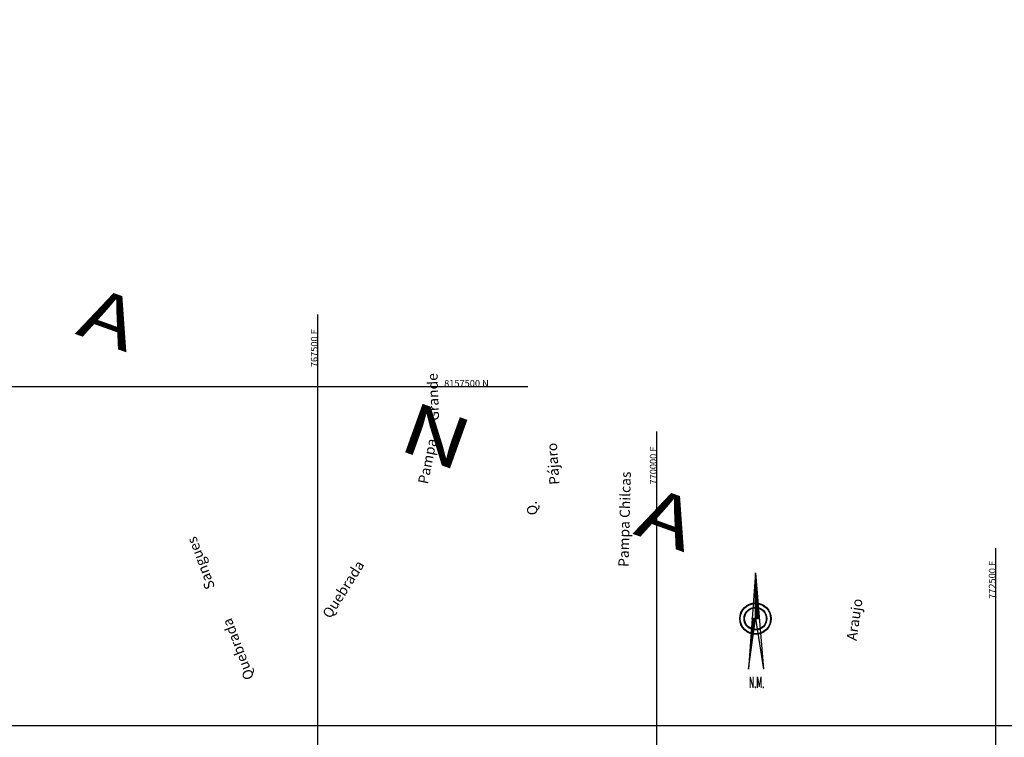
# Model space of a CAD drawing. Units: metres. Extents: x 731516 to 820984, y 8112903 to 8169969.
# Drawn here: x 765301 to 772563, y 8154917 to 8160207 of the extents above; entities that cross this region are included whole.
import ezdxf
from ezdxf.enums import TextEntityAlignment as Align

# ---------------------------------------------------------------- set-up
doc = ezdxf.new("R2010")
doc.units = ezdxf.units.M
for name, color, linetype in [('1-Nombres Quebradas', 150, 'Continuous'), ('coordenadas', 252, 'Continuous'), ('CUADRICULA', 144, 'Continuous')]:
    doc.layers.add(name, color=color, linetype=linetype)
doc.layers.add('Texto-Depart', color=20, linetype='Continuous', lineweight=25)
doc.styles.add('ARIAL', font='ARIAL.TTF')
doc.styles.add('ITALICC', font='italicc', dxfattribs={"height": 157.480315})
doc.styles.add('ROMANS', font='ROMANS', dxfattribs={"height": 50})

# ---------------------------------------------------------------- blocks, each defined once
blk = doc.blocks.new('*X1')
at = {"color": 0}
for p, q in [((-10.38, 1.33), (-10.38, 1.34)), ((-10.25, 1.31), (-10.25, 1.33)), ((-10.12, 1.3), (-10.12, 1.32)), ((-10, 1.28), (-10, 1.31)), ((-9.88, 1.26), (-9.88, 1.3)), ((-9.75, 1.24), (-9.75, 1.29)), ((-9.62, 1.23), (-9.62, 1.28)), ((-9.5, 1.21), (-9.5, 1.27)), ((-9.38, 1.19), (-9.38, 1.26)), ((-9.25, 1.17), (-9.25, 1.25)), ((-9.12, 1.16), (-9.12, 1.24)), ((-9, 1.14), (-9, 1.23)), ((-8.88, 1.12), (-8.88, 1.23)), ((-8.75, 1.11), (-8.75, 1.22)), ((-8.62, 1.09), (-8.62, 1.21)), ((-8.5, 1.07), (-8.5, 1.2)), ((-8.38, 1.05), (-8.38, 1.19)), ((-8.25, 1.04), (-8.25, 1.18)), ((-8.12, 1.02), (-8.12, 1.17)), ((-8, 1), (-8, 1.16)), ((-7.88, 0.98), (-7.88, 1.15)), ((-7.75, 0.97), (-7.75, 1.14)), ((-7.62, 0.95), (-7.62, 1.13)), ((-7.5, 0.93), (-7.5, 1.12)), ((-7.38, 0.91), (-7.38, 1.12)), ((-7.25, 0.9), (-7.25, 1.11)), ((-7.12, 0.88), (-7.12, 1.1)), ((-7, 0.86), (-7, 1.09)), ((-6.88, 0.84), (-6.88, 1.08)), ((-6.75, 0.83), (-6.75, 1.07)), ((-6.62, 0.81), (-6.62, 1.06)), ((-6.5, 0.79), (-6.5, 1.05)), ((-6.38, 0.77), (-6.38, 1.04)), ((-6.25, 0.76), (-6.25, 1.03)), ((-6.12, 0.74), (-6.12, 1.02)), ((-6, 0.72), (-6, 1.01)), ((-5.88, 0.7), (-5.88, 1.01)), ((-5.75, 0.69), (-5.75, 1)), ((-5.62, 0.67), (-5.62, 0.99)), ((-5.5, 0.65), (-5.5, 0.98)), ((-5.38, 0.63), (-5.38, 0.97)), ((-5.25, 0.62), (-5.25, 0.96)), ((-5.12, 0.6), (-5.12, 0.95)), ((-5, 0.58), (-5, 0.94)), ((-4.88, 0.56), (-4.88, 0.93)), ((-4.75, 0.55), (-4.75, 0.92)), ((-4.62, 0.53), (-4.62, 0.91)), ((-4.5, 0.51), (-4.5, 0.9)), ((-4.38, 0.5), (-4.38, 0.9)), ((-4.25, 0.48), (-4.25, 0.89)), ((-4.12, 0.46), (-4.12, 0.88)), ((-4, 0.44), (-4, 0.87)), ((-3.88, 0.43), (-3.88, 0.86)), ((-3.75, 0.41), (-3.75, 0.85)), ((-3.62, 0.39), (-3.62, 0.84)), ((-3.5, 0.37), (-3.5, 0.83)), ((-3.38, 0.36), (-3.38, 0.82)), ((-3.25, 0.34), (-3.25, 0.81)), ((-3.12, 0.32), (-3.12, 0.8)), ((-3, 0.3), (-3, 0.79)), ((-2.88, 0.29), (-2.88, 0.79)), ((-2.75, 0.27), (-2.75, 0.78)), ((-2.62, 0.25), (-2.62, 0.77)), ((-2.5, 0.23), (-2.5, 0.76)), ((-2.38, 0.22), (-2.38, 0.75)), ((-2.25, 0.2), (-2.25, 0.74)), ((-2.12, 0.18), (-2.12, 0.73)), ((-2, 0.16), (-2, 0.72)), ((-1.88, 0.15), (-1.88, 0.71)), ((-1.75, 0.13), (-1.75, 0.7)), ((-1.62, 0.11), (-1.62, 0.69)), ((-1.5, 0.09), (-1.5, 0.68)), ((-1.38, 0.08), (-1.38, 0.68)), ((-1.25, 0.06), (-1.25, 0.67)), ((-1.12, 0.04), (-1.12, 0.66)), ((-1, 0.02), (-1, 0.65)), ((-0.88, 0.01), (-0.88, 0.64)), ((-0.75, -0.01), (-0.75, 0.63)), ((-0.62, -0.03), (-0.62, 0.62)), ((-0.5, -0.05), (-0.5, 0.61)), ((-0.38, -0.06), (-0.38, 0.6)), ((-0.25, -0.08), (-0.25, 0.59)), ((-0.12, -0.1), (-0.12, 0.58)), ((0, -0.11), (0, 0.58)), ((0.12, -0.13), (0.12, 0.57)), ((0.25, -0.15), (0.25, 0.56)), ((0.38, -0.17), (0.38, 0.55)), ((0.5, -0.18), (0.5, 0.54)), ((0.62, -0.2), (0.62, 0.53)), ((0.75, -0.22), (0.75, 0.52)), ((0.88, -0.24), (0.88, 0.51)), ((1, -0.25), (1, 0.5)), ((1.12, -0.27), (1.12, 0.49)), ((1.25, -0.29), (1.25, 0.48)), ((1.38, -0.31), (1.38, 0.47)), ((1.5, -0.32), (1.5, 0.47)), ((1.62, -0.34), (1.62, 0.46)), ((1.75, -0.36), (1.75, 0.45)), ((1.88, -0.38), (1.88, 0.44)), ((2, -0.39), (2, 0.43)), ((2.12, -0.41), (2.12, 0.42)), ((2.25, -0.43), (2.25, 0.41)), ((2.38, -0.45), (2.38, 0.4)), ((2.5, -0.46), (2.5, 0.39)), ((2.62, -0.48), (2.62, 0.38)), ((2.75, -0.5), (2.75, 0.37)), ((2.88, -0.52), (2.88, 0.36)), ((3, -0.53), (3, 0.36)), ((3.12, -0.55), (3.12, 0.35)), ((3.25, -0.57), (3.25, 0.34)), ((3.38, -0.59), (3.38, 0.33)), ((3.5, -0.6), (3.5, 0.32)), ((3.62, -0.62), (3.62, 0.31)), ((3.75, -0.64), (3.75, 0.3)), ((3.88, -0.66), (3.88, 0.29)), ((4, -0.67), (4, 0.28)), ((4.12, -0.69), (4.12, 0.27)), ((4.25, -0.71), (4.25, 0.26)), ((4.38, -0.72), (4.38, 0.25)), ((4.5, -0.74), (4.5, 0.25)), ((4.62, -0.76), (4.62, 0.24)), ((4.75, -0.78), (4.75, 0.23)), ((4.88, -0.79), (4.88, 0.22)), ((5, -0.81), (5, 0.21)), ((5.12, -0.83), (5.12, 0.2)), ((5.25, -0.85), (5.25, 0.19)), ((5.38, -0.86), (5.38, 0.18)), ((5.5, -0.88), (5.5, 0.17)), ((5.62, -0.9), (5.62, 0.16)), ((5.75, -0.92), (5.75, 0.15)), ((5.88, -0.93), (5.88, 0.14)), ((6, -0.95), (6, 0.14)), ((6.12, -0.97), (6.12, 0.13)), ((6.25, -0.99), (6.25, 0.12)), ((6.38, -1), (6.38, 0.11)), ((6.5, -1.02), (6.5, 0.1)), ((6.62, -1.04), (6.62, 0.09)), ((6.75, -1.06), (6.75, 0.08)), ((6.88, -1.07), (6.88, 0.07)), ((7, -1.09), (7, 0.06)), ((7.12, -1.11), (7.12, 0.05)), ((7.25, -1.13), (7.25, 0.04))]:
    blk.add_line(p, q, dxfattribs=at)
blk = doc.blocks.new('*X2')
at = {"color": 0}
for p, q in [((7.38, -2.47), (7.38, -1.13)), ((7.5, -2.46), (7.5, -1.13)), ((7.62, -2.45), (7.62, -1.13)), ((7.75, -2.44), (7.75, -1.13)), ((7.88, -2.43), (7.88, -1.13)), ((8, -2.42), (8, -1.13)), ((8.12, -2.41), (8.12, -1.13)), ((8.25, -2.4), (8.25, -1.13)), ((8.38, -2.39), (8.38, -1.13)), ((8.5, -2.38), (8.5, -1.13)), ((8.62, -2.37), (8.62, -1.13)), ((8.75, -2.36), (8.75, -1.13)), ((8.88, -2.34), (8.88, -1.13)), ((9, -2.33), (9, -1.13)), ((9.12, -2.32), (9.12, -1.13)), ((9.25, -2.31), (9.25, -1.13)), ((9.38, -2.3), (9.38, -1.13)), ((9.5, -2.29), (9.5, -1.13)), ((9.62, -2.28), (9.62, -1.13)), ((9.75, -2.27), (9.75, -1.13)), ((9.88, -2.26), (9.88, -1.13)), ((10, -2.25), (10, -1.13)), ((10.12, -2.24), (10.12, -1.13)), ((10.25, -2.23), (10.25, -1.13)), ((10.38, -2.22), (10.38, -1.13)), ((10.5, -2.21), (10.5, -1.13)), ((10.62, -2.2), (10.62, -1.13)), ((10.75, -2.19), (10.75, -1.13)), ((10.88, -2.18), (10.88, -1.13)), ((11, -2.16), (11, -1.13)), ((11.12, -2.15), (11.12, -1.13)), ((11.25, -2.14), (11.25, -1.13)), ((11.38, -2.13), (11.38, -1.13)), ((11.5, -2.12), (11.5, -1.13)), ((11.62, -2.11), (11.62, -1.13)), ((11.75, -2.1), (11.75, -1.13)), ((11.88, -2.09), (11.88, -1.13)), ((12, -2.08), (12, -1.13)), ((12.12, -2.07), (12.12, -1.13)), ((12.25, -2.06), (12.25, -1.13)), ((12.38, -2.05), (12.38, -1.13)), ((12.5, -2.04), (12.5, -1.13)), ((12.62, -2.03), (12.62, -1.13)), ((12.75, -2.02), (12.75, -1.13)), ((12.88, -2.01), (12.88, -1.13)), ((13, -2), (13, -1.13)), ((13.12, -1.99), (13.12, -1.13)), ((13.25, -1.97), (13.25, -1.13)), ((13.38, -1.96), (13.38, -1.13)), ((13.5, -1.95), (13.5, -1.13)), ((13.62, -1.94), (13.62, -1.13)), ((13.75, -1.93), (13.75, -1.13)), ((13.88, -1.92), (13.88, -1.13)), ((14, -1.91), (14, -1.13)), ((14.12, -1.9), (14.12, -1.13)), ((14.25, -1.89), (14.25, -1.13)), ((14.38, -1.88), (14.38, -1.13)), ((14.5, -1.87), (14.5, -1.13)), ((14.62, -1.86), (14.62, -1.13)), ((14.75, -1.85), (14.75, -1.13)), ((14.88, -1.84), (14.88, -1.13)), ((15, -1.83), (15, -1.13)), ((15.12, -1.82), (15.12, -1.13)), ((15.25, -1.81), (15.25, -1.13)), ((15.38, -1.8), (15.38, -1.13)), ((15.5, -1.78), (15.5, -1.13)), ((15.62, -1.77), (15.62, -1.13)), ((15.75, -1.76), (15.75, -1.13)), ((15.88, -1.75), (15.88, -1.13)), ((16, -1.74), (16, -1.13)), ((16.12, -1.73), (16.12, -1.13)), ((16.25, -1.72), (16.25, -1.13)), ((16.38, -1.71), (16.38, -1.13)), ((16.5, -1.7), (16.5, -1.13)), ((16.62, -1.69), (16.62, -1.13)), ((16.75, -1.68), (16.75, -1.13)), ((16.88, -1.67), (16.88, -1.13)), ((17, -1.66), (17, -1.13)), ((17.12, -1.65), (17.12, -1.13)), ((17.25, -1.64), (17.25, -1.13)), ((17.38, -1.63), (17.38, -1.13)), ((17.5, -1.62), (17.5, -1.13)), ((17.62, -1.61), (17.62, -1.13)), ((17.75, -1.59), (17.75, -1.13)), ((17.88, -1.58), (17.88, -1.13)), ((18, -1.57), (18, -1.13)), ((18.12, -1.56), (18.12, -1.13)), ((18.25, -1.55), (18.25, -1.13)), ((18.38, -1.54), (18.38, -1.13)), ((18.5, -1.53), (18.5, -1.13)), ((18.62, -1.52), (18.62, -1.13)), ((18.75, -1.51), (18.75, -1.13)), ((18.88, -1.5), (18.88, -1.13)), ((19, -1.49), (19, -1.13)), ((19.12, -1.48), (19.12, -1.13)), ((19.25, -1.47), (19.25, -1.13)), ((19.38, -1.46), (19.38, -1.13)), ((19.5, -1.45), (19.5, -1.13)), ((19.62, -1.44), (19.62, -1.13)), ((19.75, -1.43), (19.75, -1.13)), ((19.88, -1.42), (19.88, -1.13)), ((20, -1.4), (20, -1.13)), ((20.12, -1.39), (20.12, -1.13)), ((20.25, -1.38), (20.25, -1.13)), ((20.38, -1.37), (20.38, -1.13)), ((20.5, -1.36), (20.5, -1.13)), ((20.62, -1.35), (20.62, -1.13)), ((20.75, -1.34), (20.75, -1.13)), ((20.88, -1.33), (20.88, -1.13)), ((21, -1.32), (21, -1.13)), ((21.12, -1.31), (21.12, -1.13)), ((21.25, -1.3), (21.25, -1.13)), ((21.38, -1.29), (21.38, -1.13)), ((21.5, -1.28), (21.5, -1.13)), ((21.62, -1.27), (21.62, -1.13)), ((21.75, -1.26), (21.75, -1.13)), ((21.88, -1.25), (21.88, -1.13)), ((22, -1.24), (22, -1.13)), ((22.12, -1.23), (22.12, -1.13)), ((22.25, -1.21), (22.25, -1.13)), ((22.38, -1.2), (22.38, -1.13)), ((22.5, -1.19), (22.5, -1.13)), ((22.62, -1.18), (22.62, -1.13)), ((22.75, -1.17), (22.75, -1.13)), ((22.88, -1.16), (22.88, -1.13)), ((23, -1.15), (23, -1.13)), ((23.12, -1.14), (23.12, -1.13)), ((23.25, -1.13), (23.25, -1.13))]:
    blk.add_line(p, q, dxfattribs=at)
blk = doc.blocks.new('Norte')
at = {"color": 2}
for p, q in [((0.04, 16.26), (-2.43, -17.43)), ((0.04, 0.28), (0.04, 16.26)), ((0.04, 16.26), (2.88, -17.43)), ((-2.43, -17.43), (0.04, 0.28)), ((-1.31, 0.28), (1.39, 0.28)), ((0.04, 0.28), (2.88, -17.43))]:
    blk.add_line(p, q, dxfattribs=at)
for radius in [5.5, 5.3, 4, 3.8]:
    blk.add_circle((0.03, 0.25), radius, dxfattribs=at)
at = {"color": 2, "rotation": 90}
for name in ['*X2', '*X1']:
    blk.add_blockref(name, (-1.09, -7), dxfattribs=at)
at = {"color": 2, "style": 'ITALICC', "width": 0.415645}
for p, p2 in [((-2.29, -24.06), (3.02, -24.06)), ((-2.29, -24.06), (3.02, -24.06)), ((-2.12, -24.06), (3.19, -24.06))]:
    blk.add_text('N.M.', height=4, dxfattribs=at).set_placement(p, p2, align=Align.FIT)
blk = doc.blocks.new('A$C4B0C4DC8')
at = {"layer": 'CUADRICULA', "xscale": 1.680000000167638, "yscale": 1.680000003427267, "zscale": 1.68}
blk.add_blockref('Norte', (9.18, 40.42), dxfattribs=at)

msp = doc.modelspace()

# ---------------------------------------------------------------- linework, layer by layer
at = {"layer": 'coordenadas'}
for p, q in [((767500, 8151124), (767500, 8158033)), ((769048, 8157500), (755975, 8157500)), ((770000, 8150263.1), (770000, 8157172.2)), ((772500, 8149402.3), (772500, 8156311.4)), ((775305.5, 8155000), (756243.2, 8155000))]:
    msp.add_line(p, q, dxfattribs=at)

# ---------------------------------------------------------------- block references
at = {"lineweight": 0, "xscale": 12.54400000002352, "yscale": 12.54399999976158, "zscale": 12.544}
msp.add_blockref('A$C4B0C4DC8', (770611.9, 8155279), dxfattribs=at)

# ---------------------------------------------------------------- texts
at = {"layer": '1-Nombres Quebradas', "linetype": 'Continuous', "style": 'ROMANS', "oblique": 10}
for s, rotation, p in [('Grande', 92.06687, (768394.9, 8157252)), ('Pampa ', 78.37108, (768311.1, 8156779.1)), ('Pájaro', 93.69553, (769282.9, 8156780.8)), ('Pampa Chilcas', 88.54969, (769791.3, 8156171.9)), ('Q.', 93.69553, (769120.6, 8156556.6)), ('Sangues', 110.54485, (766743, 8156023.6)), ('Quebrada', 57.68909, (767592.3, 8155786.5)), ('Araujo', 81.63667, (771472.9, 8155625.2)), ('Quebrada', 110.92878, (767031.6, 8155356.9))]:
    msp.add_text(s, height=75, rotation=rotation, dxfattribs=at).set_placement(p)
at = {"layer": 'coordenadas', "style": 'ROMANS'}
for s, p in [('767500 E', (767499, 8157645.3)), ('770000 E', (769999, 8156780)), ('772500 E', (772499, 8155936.9))]:
    msp.add_text(s, height=50, rotation=90, dxfattribs=at).set_placement(p)
msp.add_text('8157500 N', height=50, dxfattribs=at).set_placement((768431.5, 8157501))
at = {"layer": 'Texto-Depart', "color": 254, "lineweight": 0, "style": 'ARIAL', "width": 1.3}
msp.add_text('C         A           M          A              N         A', height=380, rotation=340.2822, dxfattribs=at).set_placement((760136, 8159887.9))

doc.saveas('drawing.dxf')
